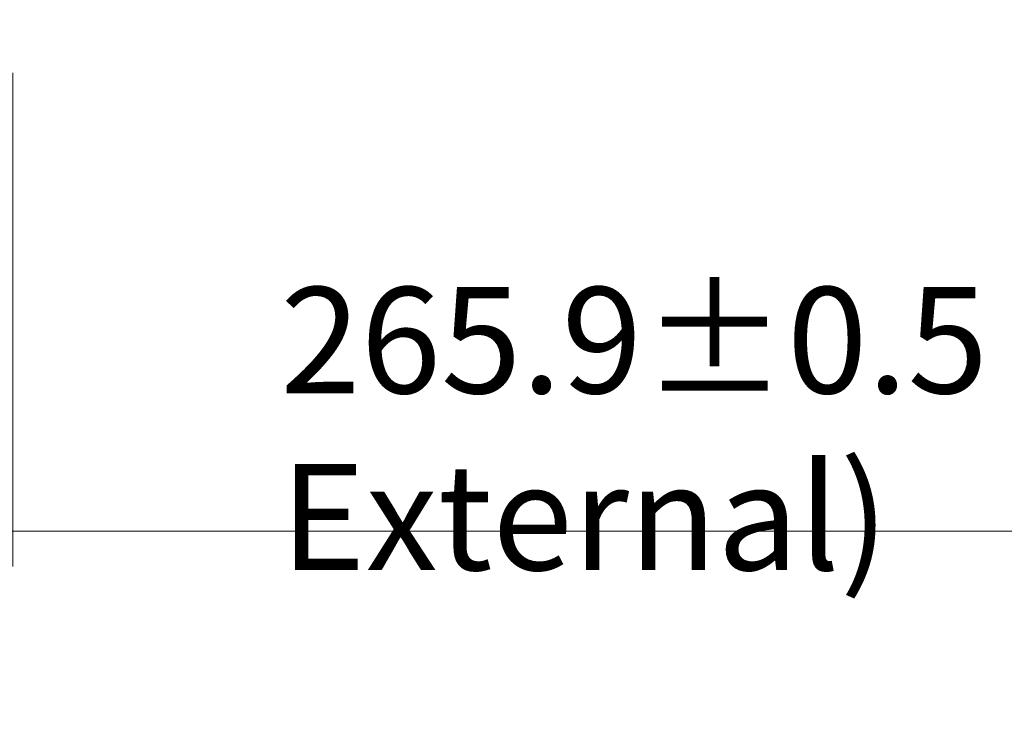
# Model space of a CAD drawing. Units: millimetres. Extents: x 72 to 10093, y 40 to 1866.
# Drawn here: x 3452 to 3590, y 610 to 707 of the extents above; entities that cross this region are included whole.
import ezdxf

# ---------------------------------------------------------------- set-up
doc = ezdxf.new("R2010")
doc.units = ezdxf.units.MM
doc.header["$LTSCALE"] = 5
doc.layers.get('Defpoints').update_dxf_attribs({"lineweight": 25})
doc.layers.add('Dimension (ISO)', color=7, linetype='Continuous', lineweight=18)
doc.styles.add('Note Text (TK)', font='MS PGothic.ttf')
doc.dimstyles.new('Default - Method 1b (TK)', dxfattribs={"dimscale": 5, "dimtxt": 2.5, "dimasz": 2.5, "dimexe": 1, "dimexo": 1.5, "dimgap": 1, "dimtad": 1, "dimrnd": 1e-08, "dimdsep": 46, "dimtxsty": 'Note Text (TK)', "dimblk": 'OPEN', "dimcen": 0.09, "dimdle": 5, "dimclrd": 100, "dimclre": 100, "dimclrt": 7, "dimadec": 1, "dimazin": 1, "dimtfac": 1, "dimtmove": 0, "dimatfit": 3, "dimldrblk": 'OPEN', "dimfxl": 1, "dimtolj": 1, "dimlwd": -1, "dimlwe": -1, "dimarcsym": 0})

# ---------------------------------------------------------------- blocks, each defined once
blk = doc.blocks.new('_Open')
at = {"color": 0, "linetype": 'ByBlock', "lineweight": -2}
for p, q in [((-1, 0.167), (0, 0)), ((-1, -0.167), (0, 0)), ((0, 0), (-1, 0))]:
    blk.add_line(p, q, dxfattribs=at)
blk = doc.blocks.new('*D24')
at = {"layer": 'Defpoints', "color": 0}
for p in [(3184.94, 706.89), (3450.84, 706.89), (3450.84, 634.89)]:
    blk.add_point(p, dxfattribs=at)
at = {"layer": 'Dimension (ISO)', "color": 100}
for p, q in [((3184.94, 699.39), (3184.94, 629.89)), ((3450.84, 699.39), (3450.84, 629.89)), ((3197.44, 634.89), (3438.34, 634.89)), ((3450.84, 634.89), (3809.56, 634.89))]:
    blk.add_line(p, q, dxfattribs=at)
at = {"layer": 'Dimension (ISO)', "color": 100, "xscale": 12.5, "yscale": 12.5, "zscale": 12.5, "rotation": 180}
blk.add_blockref('_Open', (3184.94, 634.89), dxfattribs=at)
at = {"layer": 'Dimension (ISO)', "color": 100, "xscale": 12.5, "yscale": 12.5, "zscale": 12.5}
blk.add_blockref('_Open', (3450.84, 634.89), dxfattribs=at)
at = {"layer": 'Dimension (ISO)', "color": 7, "insert": (3488.45, 649.31), "char_height": 12.5, "attachment_point": 4, "style": 'Note Text (TK)'}
blk.add_mtext('\\A1;\\fMS PGothic|b0|i0;{\\H14.9400;265.9±0.5 (ケース外形 / External)}', dxfattribs=at)

msp = doc.modelspace()

# ---------------------------------------------------------------- dimensions: what is measured, and where the dimension line sits
at = {"layer": 'Dimension (ISO)', "color": 100}
dim = msp.add_linear_dim(base=(3450.8369, 634.888), p1=(3184.9369, 706.888), p2=(3450.8369, 706.888), angle=180, text='\\fMS PGothic|b0|i0;{\\H14.9400;<>±0.5 (ケース外形 / External)}', dimstyle='Default - Method 1b (TK)', override={"dimtofl": 0, "dimatfit": 2}, dxfattribs=at)
dim.commit()
dim.dimension.update_dxf_attribs({"geometry": '*D24', "text_midpoint": (3646.5057, 634.888), "dimtype": 160})

doc.saveas('drawing.dxf')
